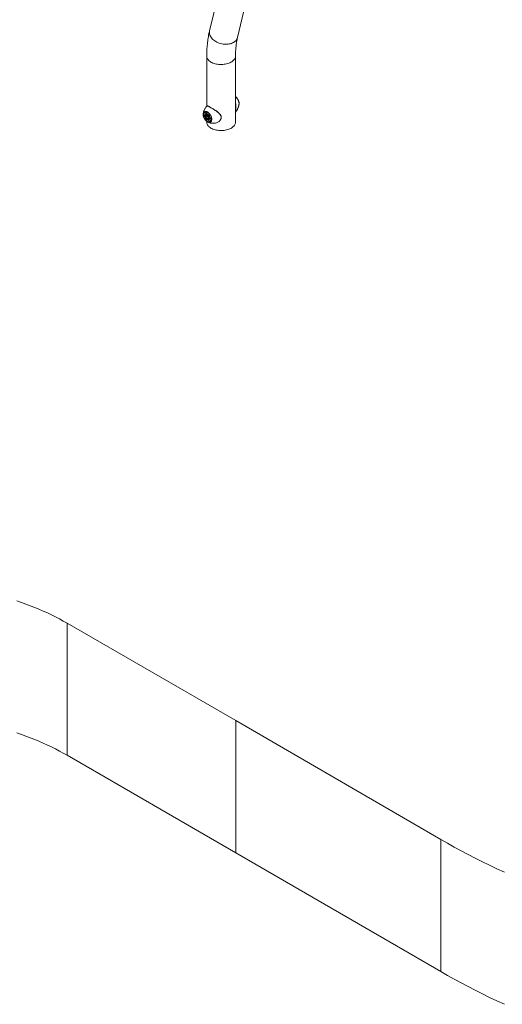
# Model space of a CAD drawing. Units: millimetres. Extents: x 0 to 42, y 0 to 29.8.
# Drawn here: x 33.2 to 35.2, y 20.4 to 24.5 of the extents above; entities that cross this region are included whole.
import ezdxf

# ---------------------------------------------------------------- set-up
doc = ezdxf.new("R2010")
doc.units = ezdxf.units.MM

msp = doc.modelspace()

# ---------------------------------------------------------------- linework, layer by layer
at = {"color": 7, "linetype": 'Continuous', "lineweight": 15}
for p, q in [((34.01517, 24.64535), (33.9598, 24.41276)), ((34.07511, 24.3853), (34.13048, 24.6179)), ((33.94816, 24.30763), (33.94816, 24.10215)), ((34.0667, 24.03545), (34.0667, 24.30763)), ((33.94902, 24.10265), (33.94802, 24.10207)), ((33.93366, 24.06968), (33.93371, 24.07017)), ((33.93876, 24.06312), (33.94434, 24.07106)), ((33.94434, 24.04874), (33.93876, 24.06312)), ((33.94267, 24.06475), (33.93978, 24.06308)), ((33.93978, 24.06308), (33.94508, 24.0494)), ((33.94434, 24.07106), (33.9555, 24.06462)), ((33.94467, 24.07065), (33.95543, 24.06443)), ((33.94739, 24.06908), (33.94505, 24.06773)), ((33.94992, 24.06298), (33.94519, 24.06256)), ((33.94519, 24.06256), (33.94519, 24.05626)), ((33.94992, 24.06298), (33.95464, 24.0571)), ((33.95085, 24.06183), (33.95085, 24.05953)), ((33.95543, 24.06444), (33.96085, 24.05048)), ((33.9555, 24.06462), (33.96108, 24.05024)), ((34.0667, 24.07748), (34.0673, 24.07835)), ((33.9555, 24.0423), (33.94434, 24.04874)), ((33.94675, 24.05037), (33.94508, 24.0494)), ((33.95085, 24.05953), (33.94519, 24.05626)), ((33.94992, 24.05038), (33.94519, 24.05626)), ((33.94816, 24.0391), (33.94816, 24.03545)), ((33.95464, 24.05311), (33.94992, 24.05038)), ((33.95464, 24.0508), (33.94992, 24.05038)), ((33.95321, 24.05659), (33.95085, 24.05953)), ((33.95464, 24.0548), (33.95321, 24.05659)), ((33.95354, 24.03588), (33.95334, 24.03597)), ((33.95464, 24.0508), (33.95464, 24.0571)), ((33.96108, 24.05024), (33.9555, 24.0423)), ((33.9608, 24.0506), (33.95555, 24.04314)), ((33.95705, 24.04694), (33.95903, 24.04808)), ((33.37245, 21.97134), (34.06822, 21.56968)), ((33.37245, 21.42698), (33.37245, 21.97134)), ((34.06822, 21.56968), (34.91247, 21.08009)), ((34.06822, 21.02532), (34.06822, 21.56968)), ((33.37245, 21.42698), (34.06822, 21.02532)), ((34.91247, 20.53573), (34.91247, 21.08009)), ((34.06822, 21.02532), (34.91247, 20.53573))]:
    msp.add_line(p, q, dxfattribs=at)
at = {"color": 8, "linetype": 'Continuous', "lineweight": 15}
for p, q in [((33.94497, 24.07047), (33.93978, 24.06308)), ((34.06721, 24.07821), (34.06684, 24.07772)), ((33.94508, 24.0494), (33.95566, 24.0433)), ((33.95941, 24.05418), (33.95954, 24.05244))]:
    msp.add_line(p, q, dxfattribs=at)
at = {"color": 8, "linetype": 'Continuous', "lineweight": 15, "flags": 128}
for points in [[(33.9598, 24.41276), (33.95921, 24.40938), (33.95902, 24.40565), (33.95929, 24.40187), (33.96004, 24.39806), (33.96125, 24.39426), (33.96291, 24.39049), (33.96501, 24.3868), (33.96754, 24.38321), (33.97046, 24.37974), (33.97376, 24.37643), (33.97742, 24.3733), (33.9814, 24.37037), (33.98566, 24.36768), (33.99019, 24.36524), (33.99493, 24.36307), (33.99986, 24.36119), (34.00492, 24.35962), (34.01009, 24.35836), (34.01532, 24.35744), (34.02056, 24.35684), (34.02578, 24.35659), (34.03093, 24.35667), (34.03597, 24.3571), (34.04087, 24.35787), (34.04557, 24.35897), (34.05005, 24.36039), (34.05427, 24.36212), (34.05819, 24.36415)], [(33.94816, 24.30763), (33.9483, 24.30533), (33.94889, 24.30227), (33.94996, 24.29927), (33.95149, 24.29633), (33.95347, 24.29348), (33.95588, 24.29074), (33.95871, 24.28814), (33.96193, 24.2857), (33.96552, 24.28343), (33.96945, 24.28136), (33.97368, 24.2795), (33.97818, 24.27787), (33.98292, 24.27648), (33.98786, 24.27533), (33.99295, 24.27445), (33.99816, 24.27383), (34.00344, 24.27349), (34.00876, 24.27342), (34.01407, 24.27363), (34.01932, 24.27411), (34.02448, 24.27486), (34.02949, 24.27587), (34.03434, 24.27714), (34.03896, 24.27866), (34.04333, 24.28041), (34.04742, 24.28237), (34.05118, 24.28454), (34.05458, 24.2869), (34.05761, 24.28942), (34.06024, 24.29209), (34.06244, 24.29489), (34.06419, 24.29779), (34.06549, 24.30076), (34.06632, 24.3038), (34.06668, 24.30686), (34.0667, 24.30762)], [(33.93371, 24.07017), (33.93383, 24.07102), (33.93443, 24.07344), (33.93535, 24.07555), (33.93659, 24.0773), (33.9381, 24.07867), (33.93988, 24.07962), (33.94187, 24.08014), (33.94405, 24.08022), (33.94636, 24.07986), (33.94877, 24.07906), (33.95123, 24.07784)], [(33.95123, 24.07784), (33.95369, 24.07622), (33.9561, 24.07424), (33.95841, 24.07193), (33.96059, 24.06933), (33.96258, 24.06651), (33.96436, 24.06351), (33.96587, 24.06039), (33.96711, 24.05722), (33.96803, 24.05404), (33.96862, 24.05094), (33.96888, 24.04796), (33.9688, 24.04517), (33.96837, 24.04261), (33.96761, 24.04034), (33.96653, 24.03841), (33.96515, 24.03685), (33.9635, 24.03568), (33.96161, 24.03494), (33.95952, 24.03464), (33.95727, 24.03478), (33.9549, 24.03537), (33.95354, 24.03588)]]:
    msp.add_lwpolyline(points, dxfattribs=at)
at = {"color": 7, "linetype": 'Continuous', "lineweight": 15, "flags": 128}
for points in [[(34.08115, 24.10958), (34.0812, 24.11005), (34.0812, 24.11005), (34.08128, 24.11285), (34.08103, 24.11583), (34.08043, 24.11893), (34.07951, 24.1221), (34.07827, 24.12528), (34.07676, 24.1284), (34.07498, 24.1314), (34.07299, 24.13422), (34.07082, 24.13681), (34.0685, 24.13912), (34.0667, 24.14064)], [(33.94992, 24.03959), (33.95213, 24.0385), (33.95428, 24.03783), (33.95634, 24.03757), (33.95826, 24.03774), (33.95999, 24.03834), (33.96149, 24.03934), (33.96274, 24.04073), (33.9637, 24.04248), (33.96435, 24.04455), (33.96468, 24.04688), (33.96468, 24.04944), (33.96435, 24.05215), (33.9637, 24.05497), (33.96274, 24.05783), (33.96149, 24.06066), (33.95999, 24.0634), (33.95826, 24.06599), (33.95634, 24.06838), (33.95428, 24.0705), (33.95213, 24.07231), (33.94992, 24.07378), (33.94771, 24.07486), (33.94555, 24.07554), (33.9435, 24.07579), (33.94158, 24.07562), (33.93985, 24.07503), (33.93834, 24.07402), (33.9371, 24.07263), (33.93614, 24.07088), (33.93548, 24.06882), (33.93515, 24.06648), (33.93515, 24.06393), (33.93548, 24.06121), (33.93614, 24.05839), (33.9371, 24.05554), (33.93834, 24.05271), (33.93985, 24.04996), (33.94158, 24.04737), (33.9435, 24.04499), (33.94555, 24.04286), (33.94771, 24.04105), (33.94992, 24.03959)], [(33.95727, 24.05244), (33.9571, 24.05436), (33.95659, 24.0564), (33.95577, 24.05844), (33.95468, 24.06041), (33.95336, 24.0622), (33.95189, 24.06373), (33.95032, 24.06493), (33.94873, 24.06575), (33.9472, 24.06614), (33.94579, 24.06609), (33.94458, 24.0656), (33.94362, 24.0647), (33.94295, 24.06342), (33.94261, 24.06182), (33.94261, 24.05998), (33.94295, 24.05799), (33.94362, 24.05594), (33.94458, 24.05392), (33.94579, 24.05204), (33.9472, 24.05036), (33.94873, 24.04899), (33.95032, 24.04797), (33.95189, 24.04736), (33.95336, 24.04719), (33.95468, 24.04746), (33.95577, 24.04816), (33.95659, 24.04926), (33.9571, 24.05071), (33.95727, 24.05244)], [(33.94816, 24.03545), (33.9483, 24.03315), (33.94889, 24.03009), (33.94996, 24.02709), (33.95149, 24.02415), (33.95347, 24.0213), (33.95588, 24.01856), (33.95871, 24.01596), (33.96193, 24.01352), (33.96552, 24.01125), (33.96945, 24.00918), (33.97368, 24.00732), (33.97818, 24.00569), (33.98292, 24.0043), (33.98786, 24.00315), (33.99295, 24.00227), (33.99816, 24.00165), (34.00344, 24.00131), (34.00876, 24.00124), (34.01407, 24.00145), (34.01932, 24.00193), (34.02448, 24.00268), (34.02949, 24.00369), (34.03434, 24.00496), (34.03896, 24.00648), (34.04333, 24.00823), (34.04742, 24.01019), (34.05118, 24.01236), (34.05458, 24.01472), (34.05761, 24.01724), (34.06024, 24.01991), (34.06244, 24.02271), (34.06419, 24.02561), (34.06549, 24.02858), (34.06632, 24.03162), (34.06668, 24.03468), (34.0667, 24.03545)], [(33.16534, 22.06308), (33.18412, 22.05666), (33.20264, 22.05001), (33.22091, 22.04313), (33.23892, 22.03602), (33.25665, 22.02868), (33.27411, 22.02113), (33.29127, 22.01335), (33.30813, 22.00536), (33.32469, 21.99716), (33.34093, 21.98875), (33.35686, 21.98015), (33.37245, 21.97134)], [(33.16534, 21.51872), (33.18412, 21.5123), (33.20264, 21.50565), (33.22091, 21.49877), (33.23892, 21.49166), (33.25665, 21.48432), (33.27411, 21.47677), (33.29127, 21.46899), (33.30813, 21.461), (33.32469, 21.4528), (33.34093, 21.44439), (33.35686, 21.43578), (33.37245, 21.42698)], [(34.91247, 21.08009), (34.94021, 21.06421), (34.96831, 21.04855), (34.99676, 21.03309), (35.02556, 21.01786), (35.05471, 21.00284), (35.08419, 20.98805), (35.114, 20.97348), (35.14415, 20.95913), (35.17462, 20.94502)], [(34.91247, 20.53573), (34.94021, 20.51985), (34.96831, 20.50418), (34.99676, 20.48873), (35.02556, 20.4735), (35.05471, 20.45848), (35.08419, 20.44369), (35.114, 20.42912), (35.14415, 20.41477), (35.17462, 20.40066)]]:
    msp.add_lwpolyline(points, dxfattribs=at)
at = {"color": 8, "linetype": 'Continuous', "lineweight": 15}
for centre, radius, start, end in [((34.0426, 24.39396), 0.03364, 297.6073, 345.0962), ((33.94742, 24.06297), 0.00531, 67.26765, 116.29958), ((33.94107, 24.05187), 0.0183, 32.58865, 50.81388), ((33.9536, 24.05182), 0.00596, 304.23338, 5.91114)]:
    msp.add_arc(centre, radius, start, end, dxfattribs=at)
at = {"color": 7, "linetype": 'Continuous', "lineweight": 15}
for centre, radius, start, end in [((33.96161, 24.06342), 0.01083, 188.89567, 219.1348), ((33.96067, 24.06252), 0.00953, 218.48461, 230.76428)]:
    msp.add_arc(centre, radius, start, end, dxfattribs=at)
for centre, major_axis, ratio, start_param, end_param in [((33.93923, 24.0634), (0.000718, -0.000088), 0.5656819, 4.0674866, 5.6382829), ((33.94481, 24.07133), (-0.000164, 0.000744), 0.6978876, 1.7879792, 2.5734587), ((33.95597, 24.06489), (0.000535, 0.000459), 0.2184431, 2.4328816, 3.0648243), ((33.94481, 24.04902), (0.000535, 0.000459), 0.2184431, 0.8620853, 2.4328816), ((33.95597, 24.04257), (-0.000164, 0.000744), 0.6978876, 0.568134, 1.7879792), ((33.96155, 24.05051), (0.000718, -0.000088), 0.5656819, 3.435544, 4.0674866)]:
    msp.add_ellipse(centre, major_axis=major_axis, ratio=ratio, start_param=start_param, end_param=end_param, dxfattribs=at)
for points, knots in [([(33.9598, 24.41276), (33.95931, 24.41063), (33.95791, 24.40463), (33.95587, 24.39457), (33.95377, 24.38251), (33.95201, 24.37025), (33.95057, 24.35778), (33.94947, 24.34513), (33.94869, 24.3323), (33.94824, 24.3198), (33.94819, 24.31152), (33.94816, 24.30763)], [0, 0, 0, 0, 0.0643783, 0.182414, 0.3006119, 0.419059, 0.5377067, 0.6565095, 0.7754267, 0.894421, 1, 1, 1, 1]), ([(34.0667, 24.30763), (34.0667, 24.30945), (34.06673, 24.31477), (34.06696, 24.32341), (34.06748, 24.33347), (34.06827, 24.34329), (34.0693, 24.35285), (34.07058, 24.36216), (34.0721, 24.3712), (34.07363, 24.3789), (34.0747, 24.38352), (34.07511, 24.3853)], [0, 0, 0, 0, 0.06426443, 0.18703861, 0.3097094, 0.43231009, 0.55486865, 0.67741695, 0.79998433, 0.92261853, 1, 1, 1, 1]), ([(33.94801, 24.10208), (33.94715, 24.10104), (33.94524, 24.09873), (33.94265, 24.09488), (33.9402, 24.09066), (33.93813, 24.08637), (33.93644, 24.08206), (33.93514, 24.07778), (33.93421, 24.07379), (33.93388, 24.07124), (33.93372, 24.07009)], [0, 0, 0, 0, 0.11107105, 0.24917819, 0.38501443, 0.51829733, 0.64868579, 0.77575726, 0.8990088, 1, 1, 1, 1]), ([(33.95717, 24.10044), (33.95665, 24.1007), (33.95539, 24.10133), (33.95371, 24.10206), (33.9521, 24.10266), (33.95078, 24.10298), (33.94989, 24.1031), (33.94947, 24.10295), (33.94938, 24.10293)], [0, 0, 0, 0, 0.1438808, 0.3468865, 0.5499077, 0.7551029, 0.9530113, 1, 1, 1, 1]), ([(34.08119, 24.11011), (34.0812, 24.11018), (34.08135, 24.11115), (34.08133, 24.11318), (34.0811, 24.11616), (34.0805, 24.11924), (34.07961, 24.12233), (34.07843, 24.1254), (34.07699, 24.12839), (34.07531, 24.13127), (34.07341, 24.13399), (34.07131, 24.13651), (34.06908, 24.1388), (34.06748, 24.14008), (34.0667, 24.14071)], [0, 0, 0, 0, 0.0064783, 0.0959868, 0.1867861, 0.2778196, 0.3685842, 0.4590037, 0.5491732, 0.6392562, 0.7294496, 0.8199006, 0.9108267, 1, 1, 1, 1]), ([(34.0667, 24.11525), (34.06678, 24.11478), (34.06733, 24.11186), (34.0676, 24.10711), (34.06785, 24.10126), (34.06791, 24.09642), (34.06792, 24.0918), (34.06792, 24.0879), (34.06791, 24.08475), (34.06787, 24.08203), (34.06768, 24.0798), (34.06746, 24.07853), (34.06721, 24.07821), (34.06721, 24.07821)], [0, 0, 0, 0, 0.0301815, 0.1861804, 0.2856975, 0.3875941, 0.4873659, 0.5911398, 0.6761106, 0.7632848, 0.8799492, 0.9999095, 1, 1, 1, 1]), ([(34.06687, 24.07769), (34.06698, 24.07781), (34.06822, 24.07918), (34.07028, 24.08202), (34.07301, 24.08615), (34.07533, 24.0904), (34.07728, 24.09471), (34.07886, 24.09902), (34.08004, 24.10327), (34.0808, 24.10682), (34.08104, 24.10893), (34.08112, 24.10966)], [0, 0, 0, 0, 0.01359411, 0.15321593, 0.29072501, 0.4258828, 0.55839038, 0.68788059, 0.81390959, 0.93594456, 1, 1, 1, 1]), ([(33.93369, 24.06961), (33.93365, 24.06922), (33.93349, 24.0679), (33.93358, 24.06552), (33.93394, 24.06249), (33.93465, 24.0594), (33.93565, 24.05631), (33.93692, 24.05327), (33.93846, 24.05031), (33.94022, 24.04749), (33.94219, 24.04483), (33.94435, 24.04239), (33.94667, 24.0402), (33.94891, 24.03844), (33.95039, 24.03753), (33.95102, 24.03714)], [0, 0, 0, 0, 0.0340945, 0.1157553, 0.1982388, 0.2806752, 0.3628175, 0.4446663, 0.5263373, 0.6079948, 0.6897974, 0.7719046, 0.8545128, 0.9377918, 1, 1, 1, 1]), ([(33.94509, 24.0677), (33.94498, 24.06765), (33.94442, 24.0674), (33.94363, 24.06659), (33.9428, 24.06533), (33.94228, 24.0638), (33.94205, 24.06204), (33.94214, 24.0601), (33.94254, 24.05804), (33.94323, 24.05596), (33.94419, 24.05393), (33.94539, 24.05201), (33.94677, 24.05027), (33.94831, 24.04877), (33.94996, 24.04757), (33.95168, 24.0467), (33.95336, 24.04625), (33.95492, 24.04622), (33.95612, 24.04644), (33.95672, 24.04681), (33.95691, 24.04693)], [0, 0, 0, 0, 0.0144549, 0.0702158, 0.1257956, 0.1830787, 0.2428251, 0.3043131, 0.3663254, 0.4281861, 0.4898673, 0.5515034, 0.6132577, 0.6752886, 0.7377987, 0.8009166, 0.8643439, 0.9198962, 0.9734717, 1, 1, 1, 1]), ([(33.95758, 24.09997), (33.9588, 24.09934), (33.96126, 24.09806), (33.96588, 24.09543), (33.97119, 24.09229), (33.97714, 24.08863), (33.98129, 24.08589), (33.98339, 24.0845)], [0, 0, 0, 0, 0.1857958, 0.3779321, 0.5765069, 0.784572, 1, 1, 1, 1]), ([(34.00556, 24.04663), (34.00559, 24.04667), (34.00609, 24.04748), (34.00678, 24.04925), (34.00755, 24.05188), (34.00787, 24.05463), (34.00777, 24.05737), (34.00724, 24.06005), (34.00629, 24.06264), (34.00496, 24.06521), (34.00323, 24.06779), (34.00109, 24.07039), (33.99855, 24.07301), (33.99566, 24.07566), (33.99247, 24.07831), (33.98904, 24.08091), (33.98615, 24.08297), (33.98441, 24.08413), (33.98388, 24.08449)], [0, 0, 0, 0, 0.0030555, 0.0629557, 0.126009, 0.1885457, 0.2504484, 0.3117424, 0.3719654, 0.4342132, 0.5001272, 0.5697261, 0.6430832, 0.720086, 0.8004771, 0.881953, 0.9639578, 1, 1, 1, 1]), ([(33.95102, 24.03714), (33.95149, 24.03687), (33.95225, 24.03644), (33.95303, 24.03614), (33.95332, 24.03602)], [0, 0, 0, 0, 0.6202569, 1, 1, 1, 1]), ([(33.95356, 24.03591), (33.95399, 24.03572), (33.95571, 24.03495), (33.95896, 24.03387), (33.96329, 24.03271), (33.96784, 24.03187), (33.97255, 24.03139), (33.97654, 24.03122), (33.97894, 24.03135), (33.97972, 24.0314)], [0, 0, 0, 0, 0.0544924, 0.2189866, 0.3879233, 0.5604751, 0.7359157, 0.9136525, 1, 1, 1, 1]), ([(33.97972, 24.03148), (33.98048, 24.03148), (33.98314, 24.0315), (33.9878, 24.03265), (33.99349, 24.03496), (33.99843, 24.03819), (34.00229, 24.04196), (34.00448, 24.0447), (34.00521, 24.04634), (34.00529, 24.0465)], [0, 0, 0, 0, 0.0764371, 0.2641232, 0.4631791, 0.667564, 0.8228172, 0.981806, 1, 1, 1, 1])]:
    msp.add_open_spline(points, degree=3, knots=knots, dxfattribs=at)
at = {"color": 8, "linetype": 'Continuous', "lineweight": 15}
msp.add_open_spline([(34.00529, 24.0465), (34.00575, 24.04744), (34.00678, 24.0495), (34.00754, 24.05291), (34.00761, 24.05659), (34.00686, 24.06013), (34.00544, 24.06348), (34.00327, 24.067), (34.00017, 24.07074), (33.99566, 24.07506), (33.98996, 24.07963), (33.98342, 24.08423), (33.97685, 24.08851), (33.97081, 24.09223), (33.96527, 24.09551), (33.96059, 24.09816), (33.95664, 24.10026), (33.95343, 24.1018), (33.95095, 24.10264), (33.94951, 24.10297), (33.94907, 24.10269), (33.94902, 24.10265)], degree=3, knots=[0, 0, 0, 0, 0.0335377, 0.0740812, 0.1136313, 0.154489, 0.1917941, 0.2298739, 0.2821444, 0.3356366, 0.4077186, 0.4821692, 0.5499621, 0.62004, 0.6827104, 0.7474438, 0.8063906, 0.8669175, 0.928406, 0.9913956, 1, 1, 1, 1], dxfattribs=at)

doc.saveas('drawing.dxf')
